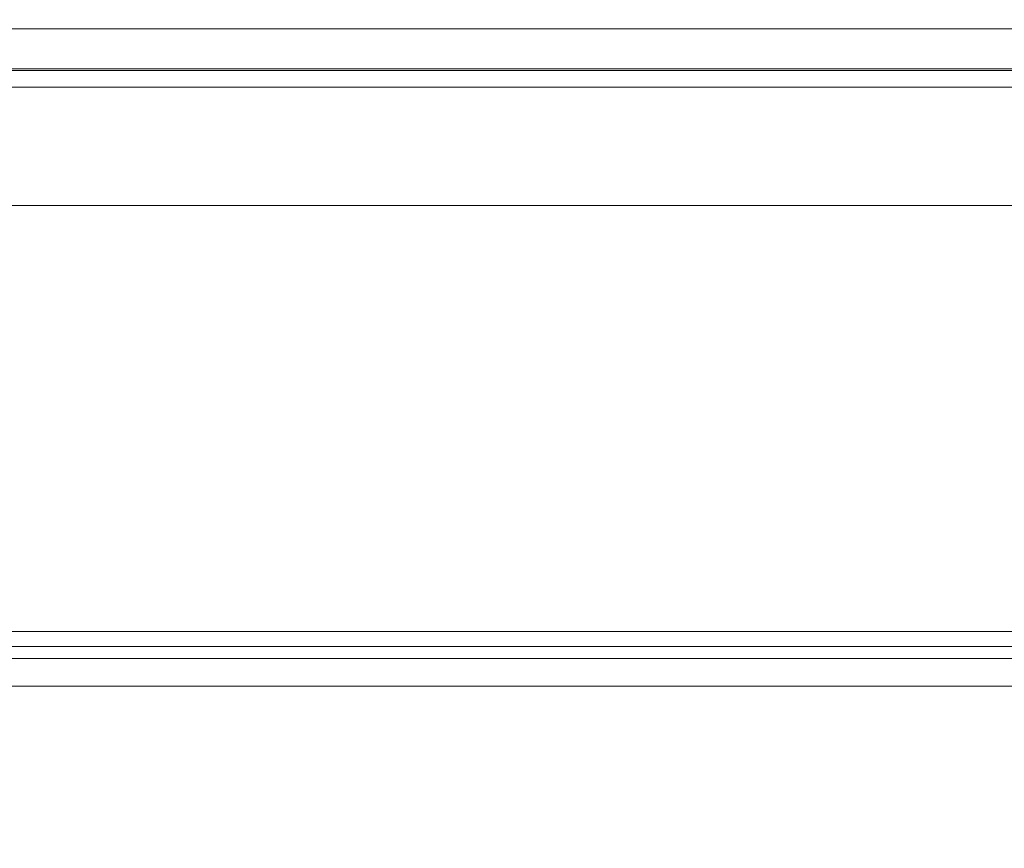
# Model space of a CAD drawing. Extents: x -748 to 748, y -352 to 352.
# Drawn here: x -90 to 16, y 263 to 352 of the extents above; entities that cross this region are included whole.
import ezdxf

# ---------------------------------------------------------------- set-up
doc = ezdxf.new("R2010")
doc.units = 0
doc.header["$LTSCALE"] = 500
doc.header["$MEASUREMENT"] = 0
doc.layers.add('CRS0', color=7, linetype='Continuous')

msp = doc.modelspace()

# ---------------------------------------------------------------- linework, layer by layer
at = {"layer": 'CRS0', "lineweight": 0}
for points, invisible_edges in [([(-69.4, 352.2, 152.1), (-137.2, 352.2, 152.1), (-137, 352.4, 156.6), (-69.4, 352.2, 152.1)], 15), ([(-69.4, 352.2, 152.1), (-69.5, 351.4, 150), (-137.2, 351.4, 150), (-69.4, 352.2, 152.1)], 13), ([(-137.2, 351.4, 150), (-137.2, 352.2, 152.1), (-69.4, 352.2, 152.1), (-137.2, 351.4, 150)], 15), ([(-68.7, 352.4, 162.1), (-69.1, 352.4, 156.6), (-137, 352.4, 156.6), (-68.7, 352.4, 162.1)], 15), ([(-137, 352.4, 156.6), (-136.6, 352.4, 162.1), (-68.7, 352.4, 162.1), (-137, 352.4, 156.6)], 15), ([(-137, 352.4, 156.6), (-69.1, 352.4, 156.6), (-69.4, 352.2, 152.1), (-137, 352.4, 156.6)], 15), ([(-68.7, 352.4, 162.1), (-136.6, 352.4, 162.1), (-136.2, 352.4, 167.7), (-68.7, 352.4, 162.1)], 15), ([(-67.9, 352.4, 173.2), (-68.3, 352.4, 167.7), (-136.2, 352.4, 167.7), (-67.9, 352.4, 173.2)], 15), ([(-136.2, 352.4, 167.7), (-135.8, 352.4, 173.2), (-67.9, 352.4, 173.2), (-136.2, 352.4, 167.7)], 15), ([(-136.2, 352.4, 167.7), (-68.3, 352.4, 167.7), (-68.7, 352.4, 162.1), (-136.2, 352.4, 167.7)], 15), ([(-67.9, 352.4, 173.2), (-135.8, 352.4, 173.2), (-135.4, 352.4, 178.6), (-67.9, 352.4, 173.2)], 15), ([(-67.1, 352.4, 184.2), (-67.5, 352.4, 178.6), (-135.4, 352.4, 178.6), (-67.1, 352.4, 184.2)], 15), ([(-135.4, 352.4, 178.6), (-135.1, 352.4, 184.2), (-67.1, 352.4, 184.2), (-135.4, 352.4, 178.6)], 15), ([(-135.4, 352.4, 178.6), (-67.5, 352.4, 178.6), (-67.9, 352.4, 173.2), (-135.4, 352.4, 178.6)], 15), ([(-67.1, 352.4, 184.2), (-135.1, 352.4, 184.2), (-134.7, 352.4, 189.7), (-67.1, 352.4, 184.2)], 15), ([(-66.5, 352.2, 194.2), (-66.8, 352.4, 189.7), (-134.7, 352.4, 189.7), (-66.5, 352.2, 194.2)], 15), ([(-134.7, 352.4, 189.7), (-134.4, 352.2, 194.2), (-66.5, 352.2, 194.2), (-134.7, 352.4, 189.7)], 15), ([(-134.7, 352.4, 189.7), (-66.8, 352.4, 189.7), (-67.1, 352.4, 184.2), (-134.7, 352.4, 189.7)], 15), ([(-66.5, 352.2, 194.2), (-134.4, 352.2, 194.2), (-134.3, 351.4, 196.4), (-66.5, 352.2, 194.2)], 15), ([(-134.3, 351.4, 196.4), (-66.4, 351.4, 196.4), (-66.5, 352.2, 194.2), (-134.3, 351.4, 196.4)], 15), ([(-1.8, 351.4, 150), (-69.5, 351.4, 150), (-69.4, 352.2, 152.1), (-1.8, 351.4, 150)], 15), ([(-69.4, 352.2, 152.1), (-69.1, 352.4, 156.6), (-1.3, 352.4, 156.6), (-69.4, 352.2, 152.1)], 15), ([(-1.3, 352.4, 156.6), (-1.7, 352.2, 152.1), (-69.4, 352.2, 152.1), (-1.3, 352.4, 156.6)], 15), ([(-69.4, 352.2, 152.1), (-1.7, 352.2, 152.1), (-1.8, 351.4, 150), (-69.4, 352.2, 152.1)], 15), ([(-1.3, 352.4, 156.6), (-69.1, 352.4, 156.6), (-68.7, 352.4, 162.1), (-1.3, 352.4, 156.6)], 15), ([(-68.7, 352.4, 162.1), (-0.9, 352.4, 162.1), (-1.3, 352.4, 156.6), (-68.7, 352.4, 162.1)], 15), ([(-68.7, 352.4, 162.1), (-68.3, 352.4, 167.7), (-0.5, 352.4, 167.7), (-68.7, 352.4, 162.1)], 15), ([(-0.5, 352.4, 167.7), (-0.9, 352.4, 162.1), (-68.7, 352.4, 162.1), (-0.5, 352.4, 167.7)], 15), ([(-0.5, 352.4, 167.7), (-68.3, 352.4, 167.7), (-67.9, 352.4, 173.2), (-0.5, 352.4, 167.7)], 15), ([(-67.9, 352.4, 173.2), (-67.5, 352.4, 178.6), (0.3, 352.4, 178.6), (-67.9, 352.4, 173.2)], 15), ([(0.3, 352.4, 178.6), (-0.1, 352.4, 173.2), (-67.9, 352.4, 173.2), (0.3, 352.4, 178.6)], 15), ([(-67.9, 352.4, 173.2), (-0.1, 352.4, 173.2), (-0.5, 352.4, 167.7), (-67.9, 352.4, 173.2)], 15), ([(0.3, 352.4, 178.6), (-67.5, 352.4, 178.6), (-67.1, 352.4, 184.2), (0.3, 352.4, 178.6)], 15), ([(-67.1, 352.4, 184.2), (0.7, 352.4, 184.2), (0.3, 352.4, 178.6), (-67.1, 352.4, 184.2)], 15), ([(-67.1, 352.4, 184.2), (-66.8, 352.4, 189.7), (1.1, 352.4, 189.7), (-67.1, 352.4, 184.2)], 15), ([(1.1, 352.4, 189.7), (0.7, 352.4, 184.2), (-67.1, 352.4, 184.2), (1.1, 352.4, 189.7)], 15), ([(1.1, 352.4, 189.7), (-66.8, 352.4, 189.7), (-66.5, 352.2, 194.2), (1.1, 352.4, 189.7)], 15), ([(-66.5, 352.2, 194.2), (1.3, 352.2, 194.2), (1.1, 352.4, 189.7), (-66.5, 352.2, 194.2)], 15), ([(-66.5, 352.2, 194.2), (-66.4, 351.4, 196.4), (1.4, 351.4, 196.4), (-66.5, 352.2, 194.2)], 13), ([(1.4, 351.4, 196.4), (1.3, 352.2, 194.2), (-66.5, 352.2, 194.2), (1.4, 351.4, 196.4)], 15), ([(66.1, 352.2, 152.1), (65.8, 351.4, 150), (-1.8, 351.4, 150), (66.1, 352.2, 152.1)], 13), ([(-1.8, 351.4, 150), (-1.7, 352.2, 152.1), (66.1, 352.2, 152.1), (-1.8, 351.4, 150)], 15), ([(66.1, 352.2, 152.1), (-1.7, 352.2, 152.1), (-1.3, 352.4, 156.6), (66.1, 352.2, 152.1)], 15), ([(66.9, 352.4, 162.1), (66.5, 352.4, 156.6), (-1.3, 352.4, 156.6), (66.9, 352.4, 162.1)], 15), ([(-1.3, 352.4, 156.6), (-0.9, 352.4, 162.1), (66.9, 352.4, 162.1), (-1.3, 352.4, 156.6)], 15), ([(-1.3, 352.4, 156.6), (66.5, 352.4, 156.6), (66.1, 352.2, 152.1), (-1.3, 352.4, 156.6)], 15), ([(66.9, 352.4, 162.1), (-0.9, 352.4, 162.1), (-0.5, 352.4, 167.7), (66.9, 352.4, 162.1)], 15), ([(67.7, 352.4, 173.2), (67.3, 352.4, 167.7), (-0.5, 352.4, 167.7), (67.7, 352.4, 173.2)], 15), ([(-0.5, 352.4, 167.7), (-0.1, 352.4, 173.2), (67.7, 352.4, 173.2), (-0.5, 352.4, 167.7)], 15), ([(-0.5, 352.4, 167.7), (67.3, 352.4, 167.7), (66.9, 352.4, 162.1), (-0.5, 352.4, 167.7)], 15), ([(67.7, 352.4, 173.2), (-0.1, 352.4, 173.2), (0.3, 352.4, 178.6), (67.7, 352.4, 173.2)], 15), ([(68.5, 352.4, 184.2), (68.1, 352.4, 178.6), (0.3, 352.4, 178.6), (68.5, 352.4, 184.2)], 15), ([(0.3, 352.4, 178.6), (0.7, 352.4, 184.2), (68.5, 352.4, 184.2), (0.3, 352.4, 178.6)], 15), ([(0.3, 352.4, 178.6), (68.1, 352.4, 178.6), (67.7, 352.4, 173.2), (0.3, 352.4, 178.6)], 15), ([(68.5, 352.4, 184.2), (0.7, 352.4, 184.2), (1.1, 352.4, 189.7), (68.5, 352.4, 184.2)], 15), ([(69.2, 352.2, 194.2), (68.9, 352.4, 189.7), (1.1, 352.4, 189.7), (69.2, 352.2, 194.2)], 15), ([(1.1, 352.4, 189.7), (1.3, 352.2, 194.2), (69.2, 352.2, 194.2), (1.1, 352.4, 189.7)], 15), ([(1.1, 352.4, 189.7), (68.9, 352.4, 189.7), (68.5, 352.4, 184.2), (1.1, 352.4, 189.7)], 15), ([(69.2, 352.2, 194.2), (1.3, 352.2, 194.2), (1.4, 351.4, 196.4), (69.2, 352.2, 194.2)], 15), ([(1.4, 351.4, 196.4), (69.3, 351.4, 196.4), (69.2, 352.2, 194.2), (1.4, 351.4, 196.4)], 15), ([(-69.2, 348.2, 149.1), (-136.6, 348.2, 149.1), (-137.2, 351.4, 150), (-69.2, 348.2, 149.1)], 15), ([(-137.2, 351.4, 150), (-69.5, 351.4, 150), (-69.2, 348.2, 149.1), (-137.2, 351.4, 150)], 15), ([(-134.3, 351.4, 196.4), (-134.7, 342.3, 197.2), (-66.8, 342.3, 197.2), (-134.3, 351.4, 196.4)], 15), ([(-66.8, 342.3, 197.2), (-66.4, 351.4, 196.4), (-134.3, 351.4, 196.4), (-66.8, 342.3, 197.2)], 13), ([(-69.2, 348.2, 149.1), (-69.5, 351.4, 150), (-1.8, 351.4, 150), (-69.2, 348.2, 149.1)], 13), ([(-1.8, 351.4, 150), (-1.9, 348.2, 149.1), (-69.2, 348.2, 149.1), (-1.8, 351.4, 150)], 15), ([(-66.8, 342.3, 197.2), (1.1, 342.3, 197.2), (1.4, 351.4, 196.4), (-66.8, 342.3, 197.2)], 15), ([(1.4, 351.4, 196.4), (-66.4, 351.4, 196.4), (-66.8, 342.3, 197.2), (1.4, 351.4, 196.4)], 15), ([(65.4, 348.2, 149.1), (-1.9, 348.2, 149.1), (-1.8, 351.4, 150), (65.4, 348.2, 149.1)], 15), ([(-1.8, 351.4, 150), (65.8, 351.4, 150), (65.4, 348.2, 149.1), (-1.8, 351.4, 150)], 15), ([(1.4, 351.4, 196.4), (1.1, 342.3, 197.2), (68.9, 342.3, 197.2), (1.4, 351.4, 196.4)], 15), ([(68.9, 342.3, 197.2), (69.3, 351.4, 196.4), (1.4, 351.4, 196.4), (68.9, 342.3, 197.2)], 13), ([(-135.1, 341.3, 148.8), (-136.6, 348.2, 149.1), (-69.2, 348.2, 149.1), (-135.1, 341.3, 148.8)], 15), ([(-69.2, 348.2, 149.1), (-68.5, 341.3, 148.8), (-135.1, 341.3, 148.8), (-69.2, 348.2, 149.1)], 15), ([(-69.2, 348.2, 149.1), (-1.9, 348.2, 149.1), (-1.9, 341.3, 148.8), (-69.2, 348.2, 149.1)], 15), ([(-1.9, 341.3, 148.8), (-68.5, 341.3, 148.8), (-69.2, 348.2, 149.1), (-1.9, 341.3, 148.8)], 15), ([(65.4, 348.2, 149.1), (64.6, 341.3, 148.8), (-1.9, 341.3, 148.8), (65.4, 348.2, 149.1)], 15), ([(-1.9, 341.3, 148.8), (-1.9, 348.2, 149.1), (65.4, 348.2, 149.1), (-1.9, 341.3, 148.8)], 15), ([(-137.2, 346.4, 155.2), (-136.6, 347.1, 156.1), (-69.2, 347.1, 156.1), (-137.2, 346.4, 155.2)], 15), ([(-69.2, 347.1, 156.1), (-69.5, 346.4, 155.2), (-137.2, 346.4, 155.2), (-69.2, 347.1, 156.1)], 15), ([(-137.2, 346.4, 155.2), (-69.5, 346.4, 155.2), (-69.4, 345.1, 153.7), (-137.2, 346.4, 155.2)], 15), ([(-69.4, 345.1, 153.7), (-137.2, 345.1, 153.7), (-137.2, 346.4, 155.2), (-69.4, 345.1, 153.7)], 14), ([(-69.2, 347.1, 156.1), (-136.6, 347.1, 156.1), (-135.1, 341.1, 155.9), (-69.2, 347.1, 156.1)], 14), ([(-135.1, 341.1, 155.9), (-68.5, 341.1, 155.9), (-69.2, 347.1, 156.1), (-135.1, 341.1, 155.9)], 15), ([(-66.8, 341.9, 190.1), (-134.7, 341.9, 190.1), (-134.3, 346.9, 190.7), (-66.8, 341.9, 190.1)], 15), ([(-134.3, 346.9, 190.7), (-134.4, 345.1, 192.6), (-66.5, 345.1, 192.6), (-134.3, 346.9, 190.7)], 13), ([(-134.3, 346.9, 190.7), (-66.4, 346.9, 190.7), (-66.8, 341.9, 190.1), (-134.3, 346.9, 190.7)], 14), ([(-66.5, 345.1, 192.6), (-66.4, 346.9, 190.7), (-134.3, 346.9, 190.7), (-66.5, 345.1, 192.6)], 15), ([(-1.8, 346.4, 155.2), (-69.5, 346.4, 155.2), (-69.2, 347.1, 156.1), (-1.8, 346.4, 155.2)], 15), ([(-69.4, 345.1, 153.7), (-69.5, 346.4, 155.2), (-1.8, 346.4, 155.2), (-69.4, 345.1, 153.7)], 15), ([(-1.8, 346.4, 155.2), (-1.7, 345.1, 153.7), (-69.4, 345.1, 153.7), (-1.8, 346.4, 155.2)], 13), ([(-1.9, 341.1, 155.9), (-1.9, 347.1, 156.1), (-69.2, 347.1, 156.1), (-1.9, 341.1, 155.9)], 13), ([(-69.2, 347.1, 156.1), (-68.5, 341.1, 155.9), (-1.9, 341.1, 155.9), (-69.2, 347.1, 156.1)], 15), ([(-69.2, 347.1, 156.1), (-1.9, 347.1, 156.1), (-1.8, 346.4, 155.2), (-69.2, 347.1, 156.1)], 15), ([(1.4, 346.9, 190.7), (1.1, 341.9, 190.1), (-66.8, 341.9, 190.1), (1.4, 346.9, 190.7)], 15), ([(-66.8, 341.9, 190.1), (-66.4, 346.9, 190.7), (1.4, 346.9, 190.7), (-66.8, 341.9, 190.1)], 15), ([(1.4, 346.9, 190.7), (-66.4, 346.9, 190.7), (-66.5, 345.1, 192.6), (1.4, 346.9, 190.7)], 14), ([(-66.5, 345.1, 192.6), (1.3, 345.1, 192.6), (1.4, 346.9, 190.7), (-66.5, 345.1, 192.6)], 14), ([(-1.9, 341.1, 155.9), (64.6, 341.1, 155.9), (65.4, 347.1, 156.1), (-1.9, 341.1, 155.9)], 15), ([(65.4, 347.1, 156.1), (-1.9, 347.1, 156.1), (-1.9, 341.1, 155.9), (65.4, 347.1, 156.1)], 14), ([(-1.8, 346.4, 155.2), (-1.9, 347.1, 156.1), (65.4, 347.1, 156.1), (-1.8, 346.4, 155.2)], 15), ([(65.4, 347.1, 156.1), (65.8, 346.4, 155.2), (-1.8, 346.4, 155.2), (65.4, 347.1, 156.1)], 15), ([(-1.8, 346.4, 155.2), (65.8, 346.4, 155.2), (66.1, 345.1, 153.7), (-1.8, 346.4, 155.2)], 15), ([(66.1, 345.1, 153.7), (-1.7, 345.1, 153.7), (-1.8, 346.4, 155.2), (66.1, 345.1, 153.7)], 14), ([(68.9, 341.9, 190.1), (1.1, 341.9, 190.1), (1.4, 346.9, 190.7), (68.9, 341.9, 190.1)], 15), ([(1.4, 346.9, 190.7), (1.3, 345.1, 192.6), (69.2, 345.1, 192.6), (1.4, 346.9, 190.7)], 13), ([(1.4, 346.9, 190.7), (69.3, 346.9, 190.7), (68.9, 341.9, 190.1), (1.4, 346.9, 190.7)], 14), ([(69.2, 345.1, 192.6), (69.3, 346.9, 190.7), (1.4, 346.9, 190.7), (69.2, 345.1, 192.6)], 15), ([(-137, 345.2, 156.8), (-137.2, 345.1, 153.7), (-69.4, 345.1, 153.7), (-137, 345.2, 156.8)], 15), ([(-137, 345.2, 156.8), (-69.1, 345.2, 156.8), (-68.7, 345.2, 162.1), (-137, 345.2, 156.8)], 15), ([(-68.7, 345.2, 162.1), (-136.6, 345.2, 162.1), (-137, 345.2, 156.8), (-68.7, 345.2, 162.1)], 15), ([(-69.4, 345.1, 153.7), (-69.1, 345.2, 156.8), (-137, 345.2, 156.8), (-69.4, 345.1, 153.7)], 15), ([(-136.2, 345.2, 167.7), (-136.6, 345.2, 162.1), (-68.7, 345.2, 162.1), (-136.2, 345.2, 167.7)], 15), ([(-136.2, 345.2, 167.7), (-68.3, 345.2, 167.7), (-67.9, 345.2, 173.2), (-136.2, 345.2, 167.7)], 15), ([(-67.9, 345.2, 173.2), (-135.8, 345.2, 173.2), (-136.2, 345.2, 167.7), (-67.9, 345.2, 173.2)], 15), ([(-68.7, 345.2, 162.1), (-68.3, 345.2, 167.7), (-136.2, 345.2, 167.7), (-68.7, 345.2, 162.1)], 15), ([(-135.4, 345.2, 178.6), (-135.8, 345.2, 173.2), (-67.9, 345.2, 173.2), (-135.4, 345.2, 178.6)], 15), ([(-135.4, 345.2, 178.6), (-67.5, 345.2, 178.6), (-67.1, 345.2, 184.2), (-135.4, 345.2, 178.6)], 15), ([(-67.1, 345.2, 184.2), (-135.1, 345.2, 184.2), (-135.4, 345.2, 178.6), (-67.1, 345.2, 184.2)], 15), ([(-67.9, 345.2, 173.2), (-67.5, 345.2, 178.6), (-135.4, 345.2, 178.6), (-67.9, 345.2, 173.2)], 15), ([(-134.7, 345.2, 189.5), (-135.1, 345.2, 184.2), (-67.1, 345.2, 184.2), (-134.7, 345.2, 189.5)], 15), ([(-134.7, 345.2, 189.5), (-66.8, 345.2, 189.5), (-66.5, 345.1, 192.6), (-134.7, 345.2, 189.5)], 15), ([(-66.5, 345.1, 192.6), (-134.4, 345.1, 192.6), (-134.7, 345.2, 189.5), (-66.5, 345.1, 192.6)], 15), ([(-67.1, 345.2, 184.2), (-66.8, 345.2, 189.5), (-134.7, 345.2, 189.5), (-67.1, 345.2, 184.2)], 15), ([(-1.3, 345.2, 156.8), (-69.1, 345.2, 156.8), (-69.4, 345.1, 153.7), (-1.3, 345.2, 156.8)], 15), ([(-69.4, 345.1, 153.7), (-1.7, 345.1, 153.7), (-1.3, 345.2, 156.8), (-69.4, 345.1, 153.7)], 15), ([(-68.7, 345.2, 162.1), (-69.1, 345.2, 156.8), (-1.3, 345.2, 156.8), (-68.7, 345.2, 162.1)], 15), ([(-1.3, 345.2, 156.8), (-0.9, 345.2, 162.1), (-68.7, 345.2, 162.1), (-1.3, 345.2, 156.8)], 15), ([(-0.5, 345.2, 167.7), (-68.3, 345.2, 167.7), (-68.7, 345.2, 162.1), (-0.5, 345.2, 167.7)], 15), ([(-68.7, 345.2, 162.1), (-0.9, 345.2, 162.1), (-0.5, 345.2, 167.7), (-68.7, 345.2, 162.1)], 15), ([(-67.9, 345.2, 173.2), (-68.3, 345.2, 167.7), (-0.5, 345.2, 167.7), (-67.9, 345.2, 173.2)], 15), ([(0.3, 345.2, 178.6), (-67.5, 345.2, 178.6), (-67.9, 345.2, 173.2), (0.3, 345.2, 178.6)], 15), ([(-67.9, 345.2, 173.2), (-0.1, 345.2, 173.2), (0.3, 345.2, 178.6), (-67.9, 345.2, 173.2)], 15), ([(-0.5, 345.2, 167.7), (-0.1, 345.2, 173.2), (-67.9, 345.2, 173.2), (-0.5, 345.2, 167.7)], 15), ([(-67.1, 345.2, 184.2), (-67.5, 345.2, 178.6), (0.3, 345.2, 178.6), (-67.1, 345.2, 184.2)], 15), ([(0.3, 345.2, 178.6), (0.7, 345.2, 184.2), (-67.1, 345.2, 184.2), (0.3, 345.2, 178.6)], 15), ([(1.1, 345.2, 189.5), (-66.8, 345.2, 189.5), (-67.1, 345.2, 184.2), (1.1, 345.2, 189.5)], 15), ([(-67.1, 345.2, 184.2), (0.7, 345.2, 184.2), (1.1, 345.2, 189.5), (-67.1, 345.2, 184.2)], 15), ([(-66.5, 345.1, 192.6), (-66.8, 345.2, 189.5), (1.1, 345.2, 189.5), (-66.5, 345.1, 192.6)], 15), ([(1.1, 345.2, 189.5), (1.3, 345.1, 192.6), (-66.5, 345.1, 192.6), (1.1, 345.2, 189.5)], 15), ([(-1.3, 345.2, 156.8), (-1.7, 345.1, 153.7), (66.1, 345.1, 153.7), (-1.3, 345.2, 156.8)], 15), ([(-1.3, 345.2, 156.8), (66.5, 345.2, 156.8), (66.9, 345.2, 162.1), (-1.3, 345.2, 156.8)], 15), ([(66.9, 345.2, 162.1), (-0.9, 345.2, 162.1), (-1.3, 345.2, 156.8), (66.9, 345.2, 162.1)], 15), ([(66.1, 345.1, 153.7), (66.5, 345.2, 156.8), (-1.3, 345.2, 156.8), (66.1, 345.1, 153.7)], 15), ([(-0.5, 345.2, 167.7), (-0.9, 345.2, 162.1), (66.9, 345.2, 162.1), (-0.5, 345.2, 167.7)], 15), ([(-0.5, 345.2, 167.7), (67.3, 345.2, 167.7), (67.7, 345.2, 173.2), (-0.5, 345.2, 167.7)], 15), ([(67.7, 345.2, 173.2), (-0.1, 345.2, 173.2), (-0.5, 345.2, 167.7), (67.7, 345.2, 173.2)], 15), ([(66.9, 345.2, 162.1), (67.3, 345.2, 167.7), (-0.5, 345.2, 167.7), (66.9, 345.2, 162.1)], 15), ([(0.3, 345.2, 178.6), (-0.1, 345.2, 173.2), (67.7, 345.2, 173.2), (0.3, 345.2, 178.6)], 15), ([(0.3, 345.2, 178.6), (68.1, 345.2, 178.6), (68.5, 345.2, 184.2), (0.3, 345.2, 178.6)], 15), ([(68.5, 345.2, 184.2), (0.7, 345.2, 184.2), (0.3, 345.2, 178.6), (68.5, 345.2, 184.2)], 15), ([(67.7, 345.2, 173.2), (68.1, 345.2, 178.6), (0.3, 345.2, 178.6), (67.7, 345.2, 173.2)], 15), ([(1.1, 345.2, 189.5), (0.7, 345.2, 184.2), (68.5, 345.2, 184.2), (1.1, 345.2, 189.5)], 15), ([(1.1, 345.2, 189.5), (68.9, 345.2, 189.5), (69.2, 345.1, 192.6), (1.1, 345.2, 189.5)], 15), ([(69.2, 345.1, 192.6), (1.3, 345.1, 192.6), (1.1, 345.2, 189.5), (69.2, 345.1, 192.6)], 15), ([(68.5, 345.2, 184.2), (68.9, 345.2, 189.5), (1.1, 345.2, 189.5), (68.5, 345.2, 184.2)], 15), ([(-66.8, 342.3, 197.2), (-134.7, 342.3, 197.2), (-135.8, 317.7, 197.5), (-66.8, 342.3, 197.2)], 15), ([(-135.8, 317.7, 197.5), (-67.9, 317.7, 197.5), (-66.8, 342.3, 197.2), (-135.8, 317.7, 197.5)], 15), ([(-66.8, 342.3, 197.2), (-67.9, 317.7, 197.5), (0, 317.7, 197.5), (-66.8, 342.3, 197.2)], 15), ([(0, 317.7, 197.5), (1.1, 342.3, 197.2), (-66.8, 342.3, 197.2), (0, 317.7, 197.5)], 15), ([(68.9, 342.3, 197.2), (1.1, 342.3, 197.2), (0, 317.7, 197.5), (68.9, 342.3, 197.2)], 15), ([(0, 317.7, 197.5), (67.8, 317.7, 197.5), (68.9, 342.3, 197.2), (0, 317.7, 197.5)], 15), ([(-135.8, 317.6, 190.4), (-134.7, 341.9, 190.1), (-66.8, 341.9, 190.1), (-135.8, 317.6, 190.4)], 15), ([(-66.8, 341.9, 190.1), (-67.9, 317.6, 190.4), (-135.8, 317.6, 190.4), (-66.8, 341.9, 190.1)], 15), ([(-67.5, 332.3, 148.8), (-133.2, 332.3, 148.8), (-135.1, 341.3, 148.8), (-67.5, 332.3, 148.8)], 14), ([(-135.1, 341.3, 148.8), (-68.5, 341.3, 148.8), (-67.5, 332.3, 148.8), (-135.1, 341.3, 148.8)], 15), ([(-135.1, 341.1, 155.9), (-133.2, 332.3, 155.9), (-67.5, 332.3, 155.9), (-135.1, 341.1, 155.9)], 13), ([(-67.5, 332.3, 155.9), (-68.5, 341.1, 155.9), (-135.1, 341.1, 155.9), (-67.5, 332.3, 155.9)], 15), ([(-67.5, 332.3, 148.8), (-68.5, 341.3, 148.8), (-1.9, 341.3, 148.8), (-67.5, 332.3, 148.8)], 15), ([(-1.9, 341.1, 155.9), (-68.5, 341.1, 155.9), (-67.5, 332.3, 155.9), (-1.9, 341.1, 155.9)], 15), ([(0, 317.6, 190.4), (-67.9, 317.6, 190.4), (-66.8, 341.9, 190.1), (0, 317.6, 190.4)], 15), ([(-1.9, 341.3, 148.8), (-1.9, 332.3, 148.8), (-67.5, 332.3, 148.8), (-1.9, 341.3, 148.8)], 13), ([(-67.5, 332.3, 155.9), (-1.9, 332.3, 155.9), (-1.9, 341.1, 155.9), (-67.5, 332.3, 155.9)], 14), ([(-66.8, 341.9, 190.1), (1.1, 341.9, 190.1), (0, 317.6, 190.4), (-66.8, 341.9, 190.1)], 15), ([(63.7, 332.3, 148.8), (-1.9, 332.3, 148.8), (-1.9, 341.3, 148.8), (63.7, 332.3, 148.8)], 14), ([(-1.9, 341.3, 148.8), (64.6, 341.3, 148.8), (63.7, 332.3, 148.8), (-1.9, 341.3, 148.8)], 15), ([(-1.9, 341.1, 155.9), (-1.9, 332.3, 155.9), (63.7, 332.3, 155.9), (-1.9, 341.1, 155.9)], 13), ([(63.7, 332.3, 155.9), (64.6, 341.1, 155.9), (-1.9, 341.1, 155.9), (63.7, 332.3, 155.9)], 15), ([(0, 317.6, 190.4), (1.1, 341.9, 190.1), (68.9, 341.9, 190.1), (0, 317.6, 190.4)], 15), ([(68.9, 341.9, 190.1), (67.8, 317.6, 190.4), (0, 317.6, 190.4), (68.9, 341.9, 190.1)], 15), ([(-133.2, 332.3, 148.8), (-67.5, 332.3, 148.8), (-67.5, 332.3, 155.9), (-133.2, 332.3, 148.8)], 15), ([(-67.5, 332.3, 155.9), (-133.2, 332.3, 155.9), (-133.2, 332.3, 148.8), (-67.5, 332.3, 155.9)], 15), ([(-67.5, 332.3, 148.8), (-1.9, 332.3, 148.8), (-1.9, 332.3, 155.9), (-67.5, 332.3, 148.8)], 15), ([(-1.9, 332.3, 155.9), (-67.5, 332.3, 155.9), (-67.5, 332.3, 148.8), (-1.9, 332.3, 155.9)], 15), ([(-1.9, 332.3, 148.8), (63.7, 332.3, 148.8), (63.7, 332.3, 155.9), (-1.9, 332.3, 148.8)], 15), ([(63.7, 332.3, 155.9), (-1.9, 332.3, 155.9), (-1.9, 332.3, 148.8), (63.7, 332.3, 155.9)], 15), ([(-135.8, 317.7, 197.5), (-136.9, 292.6, 197.5), (-69, 292.6, 197.5), (-135.8, 317.7, 197.5)], 15), ([(-69, 292.6, 190.4), (-136.9, 292.6, 190.4), (-135.8, 317.6, 190.4), (-69, 292.6, 190.4)], 15), ([(-69, 292.6, 197.5), (-67.9, 317.7, 197.5), (-135.8, 317.7, 197.5), (-69, 292.6, 197.5)], 15), ([(-135.8, 317.6, 190.4), (-67.9, 317.6, 190.4), (-69, 292.6, 190.4), (-135.8, 317.6, 190.4)], 15), ([(-69, 292.6, 197.5), (-1.2, 292.6, 197.5), (0, 317.7, 197.5), (-69, 292.6, 197.5)], 15), ([(0, 317.7, 197.5), (-67.9, 317.7, 197.5), (-69, 292.6, 197.5), (0, 317.7, 197.5)], 15), ([(0, 317.6, 190.4), (-1.2, 292.6, 190.4), (-69, 292.6, 190.4), (0, 317.6, 190.4)], 15), ([(-69, 292.6, 190.4), (-67.9, 317.6, 190.4), (0, 317.6, 190.4), (-69, 292.6, 190.4)], 15), ([(0, 317.7, 197.5), (-1.2, 292.6, 197.5), (66.7, 292.6, 197.5), (0, 317.7, 197.5)], 15), ([(66.7, 292.6, 190.4), (-1.2, 292.6, 190.4), (0, 317.6, 190.4), (66.7, 292.6, 190.4)], 15), ([(66.7, 292.6, 197.5), (67.8, 317.7, 197.5), (0, 317.7, 197.5), (66.7, 292.6, 197.5)], 15), ([(0, 317.6, 190.4), (67.8, 317.6, 190.4), (66.7, 292.6, 190.4), (0, 317.6, 190.4)], 15), ([(-69, 292.6, 197.5), (-136.9, 292.6, 197.5), (-137.3, 282.4, 197.5), (-69, 292.6, 197.5)], 15), ([(-137.3, 282.4, 197.5), (-69.4, 282.4, 197.5), (-69, 292.6, 197.5), (-137.3, 282.4, 197.5)], 15), ([(-137.3, 283.3, 190.5), (-136.9, 292.6, 190.4), (-69, 292.6, 190.4), (-137.3, 283.3, 190.5)], 15), ([(-69, 292.6, 190.4), (-69.4, 283.3, 190.5), (-137.3, 283.3, 190.5), (-69, 292.6, 190.4)], 15), ([(-69, 292.6, 197.5), (-69.4, 282.4, 197.5), (-1.5, 282.4, 197.5), (-69, 292.6, 197.5)], 15), ([(-1.5, 283.3, 190.5), (-69.4, 283.3, 190.5), (-69, 292.6, 190.4), (-1.5, 283.3, 190.5)], 14), ([(-1.5, 282.4, 197.5), (-1.2, 292.6, 197.5), (-69, 292.6, 197.5), (-1.5, 282.4, 197.5)], 15), ([(-69, 292.6, 190.4), (-1.2, 292.6, 190.4), (-1.5, 283.3, 190.5), (-69, 292.6, 190.4)], 15), ([(66.7, 292.6, 197.5), (-1.2, 292.6, 197.5), (-1.5, 282.4, 197.5), (66.7, 292.6, 197.5)], 15), ([(-1.5, 282.4, 197.5), (66.3, 282.4, 197.5), (66.7, 292.6, 197.5), (-1.5, 282.4, 197.5)], 15), ([(-1.5, 283.3, 190.5), (-1.2, 292.6, 190.4), (66.7, 292.6, 190.4), (-1.5, 283.3, 190.5)], 15), ([(66.7, 292.6, 190.4), (66.3, 283.3, 190.5), (-1.5, 283.3, 190.5), (66.7, 292.6, 190.4)], 15), ([(-137.3, 286.2, 193.1), (-69.4, 286.2, 193.1), (-69.4, 284.4, 178.4), (-137.3, 286.2, 193.1)], 14), ([(-69.4, 284.4, 178.4), (-137.3, 284.4, 178.4), (-137.3, 286.2, 193.1), (-69.4, 284.4, 178.4)], 15), ([(-137.3, 286.2, 193.1), (-137.3, 284.6, 191.2), (-69.4, 284.6, 191.2), (-137.3, 286.2, 193.1)], 15), ([(-69.4, 284.6, 191.2), (-69.4, 286.2, 193.1), (-137.3, 286.2, 193.1), (-69.4, 284.6, 191.2)], 15), ([(-1.5, 286.2, 193.1), (-69.4, 286.2, 193.1), (-69.4, 284.6, 191.2), (-1.5, 286.2, 193.1)], 14), ([(-69.4, 284.6, 191.2), (-1.5, 284.6, 191.2), (-1.5, 286.2, 193.1), (-69.4, 284.6, 191.2)], 15), ([(-1.5, 286.2, 193.1), (-1.6, 284.4, 178.4), (-69.4, 284.4, 178.4), (-1.5, 286.2, 193.1)], 15), ([(-69.4, 284.4, 178.4), (-69.4, 286.2, 193.1), (-1.5, 286.2, 193.1), (-69.4, 284.4, 178.4)], 15), ([(66.2, 284.4, 178.4), (-1.6, 284.4, 178.4), (-1.5, 286.2, 193.1), (66.2, 284.4, 178.4)], 15), ([(-1.5, 286.2, 193.1), (66.3, 286.2, 193.1), (66.2, 284.4, 178.4), (-1.5, 286.2, 193.1)], 14), ([(-1.5, 286.2, 193.1), (-1.5, 284.6, 191.2), (66.3, 284.6, 191.2), (-1.5, 286.2, 193.1)], 15), ([(66.3, 284.6, 191.2), (66.3, 286.2, 193.1), (-1.5, 286.2, 193.1), (66.3, 284.6, 191.2)], 15), ([(-137.3, 283.3, 190.5), (-69.4, 283.3, 190.5), (-69.4, 284.6, 191.2), (-137.3, 283.3, 190.5)], 14), ([(-69.4, 284.6, 191.2), (-137.3, 284.6, 191.2), (-137.3, 283.3, 190.5), (-69.4, 284.6, 191.2)], 14), ([(-1.5, 283.3, 190.5), (-1.5, 284.6, 191.2), (-69.4, 284.6, 191.2), (-1.5, 283.3, 190.5)], 13), ([(-69.4, 284.6, 191.2), (-69.4, 283.3, 190.5), (-1.5, 283.3, 190.5), (-69.4, 284.6, 191.2)], 15), ([(-1.5, 283.3, 190.5), (66.3, 283.3, 190.5), (66.3, 284.6, 191.2), (-1.5, 283.3, 190.5)], 14), ([(66.3, 284.6, 191.2), (-1.5, 284.6, 191.2), (-1.5, 283.3, 190.5), (66.3, 284.6, 191.2)], 14), ([(-137.7, 278.4, 134), (-137.3, 284.4, 178.4), (-69.4, 284.4, 178.4), (-137.7, 278.4, 134)], 15), ([(-69.4, 284.4, 178.4), (-69.9, 278.4, 134), (-137.7, 278.4, 134), (-69.4, 284.4, 178.4)], 15), ([(-2.2, 278.4, 134), (-69.9, 278.4, 134), (-69.4, 284.4, 178.4), (-2.2, 278.4, 134)], 15), ([(-69.4, 284.4, 178.4), (-1.6, 284.4, 178.4), (-2.2, 278.4, 134), (-69.4, 284.4, 178.4)], 15), ([(-2.2, 278.4, 134), (-1.6, 284.4, 178.4), (66.2, 284.4, 178.4), (-2.2, 278.4, 134)], 15), ([(66.2, 284.4, 178.4), (65.5, 278.4, 134), (-2.2, 278.4, 134), (66.2, 284.4, 178.4)], 15), ([(-69.4, 280.3, 197), (-69.4, 282.4, 197.5), (-137.3, 282.4, 197.5), (-69.4, 280.3, 197)], 15), ([(-137.3, 282.4, 197.5), (-137.3, 280.3, 197), (-69.4, 280.3, 197), (-137.3, 282.4, 197.5)], 13), ([(-69.4, 280.3, 197), (-1.5, 280.3, 197), (-1.5, 282.4, 197.5), (-69.4, 280.3, 197)], 14), ([(-1.5, 282.4, 197.5), (-69.4, 282.4, 197.5), (-69.4, 280.3, 197), (-1.5, 282.4, 197.5)], 15), ([(66.3, 280.3, 197), (66.3, 282.4, 197.5), (-1.5, 282.4, 197.5), (66.3, 280.3, 197)], 15), ([(-1.5, 282.4, 197.5), (-1.5, 280.3, 197), (66.3, 280.3, 197), (-1.5, 282.4, 197.5)], 13), ([(-69.4, 280.3, 197), (-137.3, 280.3, 197), (-137.3, 279.3, 195.6), (-69.4, 280.3, 197)], 15), ([(-137.3, 279.3, 195.6), (-69.4, 279.3, 195.6), (-69.4, 280.3, 197), (-137.3, 279.3, 195.6)], 15), ([(-69.4, 280.3, 197), (-69.4, 279.3, 195.6), (-1.5, 279.3, 195.6), (-69.4, 280.3, 197)], 15), ([(-1.5, 279.3, 195.6), (-1.5, 280.3, 197), (-69.4, 280.3, 197), (-1.5, 279.3, 195.6)], 15), ([(66.3, 280.3, 197), (-1.5, 280.3, 197), (-1.5, 279.3, 195.6), (66.3, 280.3, 197)], 15), ([(-1.5, 279.3, 195.6), (66.3, 279.3, 195.6), (66.3, 280.3, 197), (-1.5, 279.3, 195.6)], 15), ([(-69.4, 277.1, 179.4), (-69.4, 279.3, 195.6), (-137.3, 279.3, 195.6), (-69.4, 277.1, 179.4)], 15), ([(-137.3, 279.3, 195.6), (-137.3, 277.1, 179.4), (-69.4, 277.1, 179.4), (-137.3, 279.3, 195.6)], 15), ([(-69.4, 277.1, 179.4), (-1.6, 277.1, 179.4), (-1.5, 279.3, 195.6), (-69.4, 277.1, 179.4)], 15), ([(-1.5, 279.3, 195.6), (-69.4, 279.3, 195.6), (-69.4, 277.1, 179.4), (-1.5, 279.3, 195.6)], 15), ([(-1.5, 279.3, 195.6), (-1.6, 277.1, 179.4), (66.2, 277.1, 179.4), (-1.5, 279.3, 195.6)], 15), ([(66.2, 277.1, 179.4), (66.3, 279.3, 195.6), (-1.5, 279.3, 195.6), (66.2, 277.1, 179.4)], 15), ([(-71.1, 270.4, 78.8), (-138.7, 270.4, 78.8), (-137.7, 278.4, 134), (-71.1, 270.4, 78.8)], 15), ([(-137.7, 278.4, 134), (-69.9, 278.4, 134), (-71.1, 270.4, 78.8), (-137.7, 278.4, 134)], 15), ([(-2.2, 278.4, 134), (-3.7, 270.4, 78.8), (-71.1, 270.4, 78.8), (-2.2, 278.4, 134)], 15), ([(-71.1, 270.4, 78.8), (-69.9, 278.4, 134), (-2.2, 278.4, 134), (-71.1, 270.4, 78.8)], 15), ([(63.7, 270.4, 78.8), (-3.7, 270.4, 78.8), (-2.2, 278.4, 134), (63.7, 270.4, 78.8)], 15), ([(-2.2, 278.4, 134), (65.5, 278.4, 134), (63.7, 270.4, 78.8), (-2.2, 278.4, 134)], 15), ([(-69.4, 277.1, 179.4), (-137.3, 277.1, 179.4), (-137.7, 271.1, 135), (-69.4, 277.1, 179.4)], 15), ([(-137.7, 271.1, 135), (-69.9, 271.1, 135), (-69.4, 277.1, 179.4), (-137.7, 271.1, 135)], 15), ([(-69.4, 277.1, 179.4), (-69.9, 271.1, 135), (-2.2, 271.1, 135), (-69.4, 277.1, 179.4)], 15), ([(-2.2, 271.1, 135), (-1.6, 277.1, 179.4), (-69.4, 277.1, 179.4), (-2.2, 271.1, 135)], 15), ([(66.2, 277.1, 179.4), (-1.6, 277.1, 179.4), (-2.2, 271.1, 135), (66.2, 277.1, 179.4)], 15), ([(-2.2, 271.1, 135), (65.5, 271.1, 135), (66.2, 277.1, 179.4), (-2.2, 271.1, 135)], 15), ([(-137.7, 271.1, 135), (-138.7, 263.2, 79.9), (-71.1, 263.2, 79.9), (-137.7, 271.1, 135)], 15), ([(-71.1, 263.2, 79.9), (-69.9, 271.1, 135), (-137.7, 271.1, 135), (-71.1, 263.2, 79.9)], 15), ([(-71.1, 263.2, 79.9), (-3.7, 263.2, 79.9), (-2.2, 271.1, 135), (-71.1, 263.2, 79.9)], 15), ([(-2.2, 271.1, 135), (-69.9, 271.1, 135), (-71.1, 263.2, 79.9), (-2.2, 271.1, 135)], 15), ([(-2.2, 271.1, 135), (-3.7, 263.2, 79.9), (63.7, 263.2, 79.9), (-2.2, 271.1, 135)], 15), ([(63.7, 263.2, 79.9), (65.5, 271.1, 135), (-2.2, 271.1, 135), (63.7, 263.2, 79.9)], 15), ([(-140.1, 262.3, 30.4), (-138.7, 270.4, 78.8), (-71.1, 270.4, 78.8), (-140.1, 262.3, 30.4)], 15), ([(-71.1, 270.4, 78.8), (-72.9, 262.3, 30.4), (-140.1, 262.3, 30.4), (-71.1, 270.4, 78.8)], 15), ([(-5.8, 262.3, 30.4), (-72.9, 262.3, 30.4), (-71.1, 270.4, 78.8), (-5.8, 262.3, 30.4)], 15), ([(-71.1, 270.4, 78.8), (-3.7, 270.4, 78.8), (-5.8, 262.3, 30.4), (-71.1, 270.4, 78.8)], 15), ([(-5.8, 262.3, 30.4), (-3.7, 270.4, 78.8), (63.7, 270.4, 78.8), (-5.8, 262.3, 30.4)], 15), ([(63.7, 270.4, 78.8), (61.3, 262.3, 30.4), (-5.8, 262.3, 30.4), (63.7, 270.4, 78.8)], 15), ([(-71.1, 263.2, 79.9), (-138.7, 263.2, 79.9), (-140.1, 255.1, 31.5), (-71.1, 263.2, 79.9)], 15), ([(-140.1, 255.1, 31.5), (-72.9, 255.1, 31.5), (-71.1, 263.2, 79.9), (-140.1, 255.1, 31.5)], 15), ([(-71.1, 263.2, 79.9), (-72.9, 255.1, 31.5), (-5.8, 255.1, 31.5), (-71.1, 263.2, 79.9)], 15), ([(-5.8, 255.1, 31.5), (-3.7, 263.2, 79.9), (-71.1, 263.2, 79.9), (-5.8, 255.1, 31.5)], 15), ([(63.7, 263.2, 79.9), (-3.7, 263.2, 79.9), (-5.8, 255.1, 31.5), (63.7, 263.2, 79.9)], 15), ([(-5.8, 255.1, 31.5), (61.3, 255.1, 31.5), (63.7, 263.2, 79.9), (-5.8, 255.1, 31.5)], 15)]:
    msp.add_3dface(points, dxfattribs=dict(at, invisible_edges=invisible_edges))

doc.saveas('drawing.dxf')
